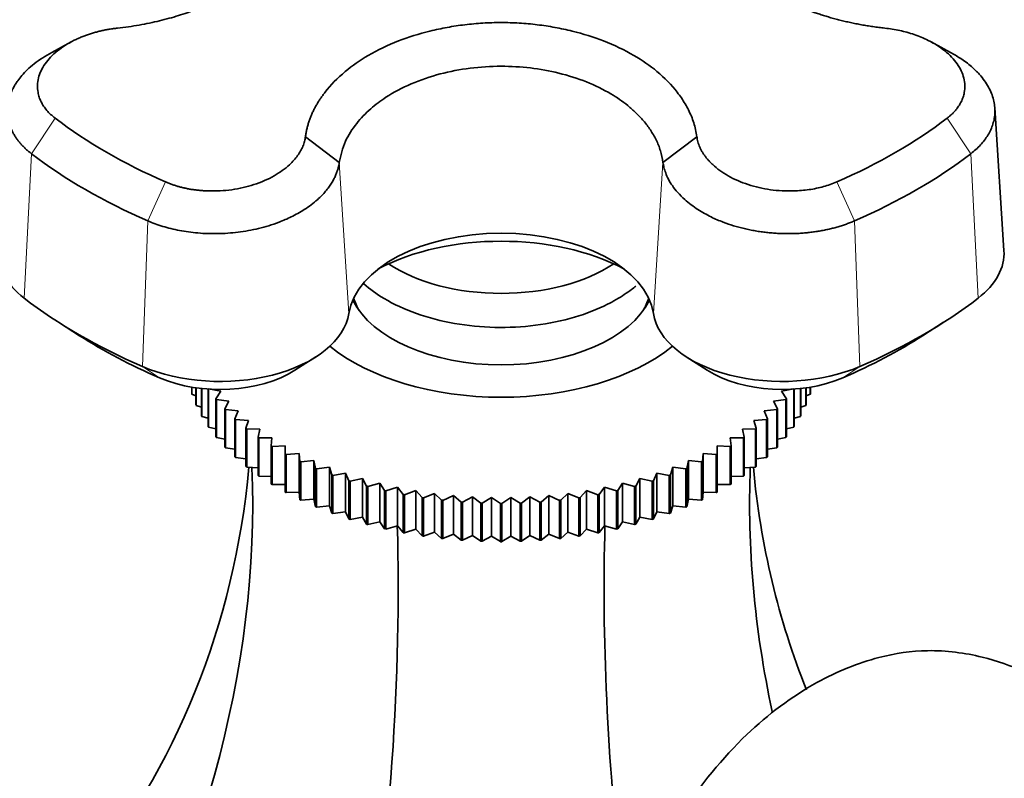
# Model space of a CAD drawing. Units: millimetres. Extents: x 0 to 2454, y 0 to 2742.
# Drawn here: x 485 to 538, y 742 to 782 of the extents above; entities that cross this region are included whole.
import ezdxf
from ezdxf import colors
from ezdxf.entities.mleader import LeaderData, LeaderLine
from ezdxf.math import Vec2, Vec3

# ---------------------------------------------------------------- set-up
doc = ezdxf.new("R2010")
doc.units = ezdxf.units.MM
doc.layers.add('DV5_Défaut', color=7, linetype='Continuous')
doc.layers.add('Défaut', color=7, linetype='Continuous')

# ---------------------------------------------------------------- blocks, each defined once
blk = doc.blocks.new('_DOT')
at = {"color": 0}
blk.add_line((0, 0), (-1, 0), dxfattribs=at)
at = {"color": 0, "const_width": 0.333}
blk.add_lwpolyline([(-0.1665, 0, 1), (0.1665, 0, 1)], format="xyb", close=True, dxfattribs=at)
blk = doc.blocks.new('SE4')
at = {"layer": 'DV5_Défaut', "color": 7, "linetype": 'Continuous', "lineweight": 35}
for p, q in [((488.256, 780.882), (487.219, 780.317)), ((535.272, 780.313), (534.233, 780.879)), ((538.131, 769.726), (537.641, 777.35)), ((500.776, 775.812), (502.586, 774.434)), ((519.896, 774.434), (521.706, 775.812)), ((487.577, 765.89), (488.701, 765.173)), ((533.781, 765.173), (534.905, 765.89)), ((500.216, 763.323), (501.34, 764.04)), ((521.142, 764.04), (522.266, 763.323)), ((494.693, 762.085), (494.693, 762.424)), ((494.707, 762.421), (494.707, 762.044)), ((527.775, 762.044), (527.775, 762.421)), ((527.789, 762.424), (527.789, 762.085)), ((494.707, 762.044), (494.922, 761.965)), ((494.922, 761.488), (494.922, 762.388)), ((494.94, 762.385), (494.94, 761.448)), ((495.215, 760.901), (495.215, 762.351)), ((495.237, 762.349), (495.237, 760.862)), ((495.571, 760.326), (495.571, 762.32)), ((496.245, 762.204), (495.597, 762.329)), ((495.597, 762.318), (495.597, 760.288)), ((495.989, 761.807), (496.245, 762.204)), ((526.885, 762.329), (526.237, 762.204)), ((526.237, 762.204), (526.493, 761.807)), ((526.885, 760.288), (526.885, 762.318)), ((526.911, 762.32), (526.911, 760.326)), ((527.245, 760.862), (527.245, 762.349)), ((527.267, 762.351), (527.267, 760.901)), ((527.542, 761.448), (527.542, 762.385)), ((527.56, 762.388), (527.56, 761.488)), ((527.56, 761.965), (527.775, 762.044)), ((494.94, 761.448), (495.215, 761.361)), ((495.989, 759.765), (495.989, 761.807)), ((496.683, 761.668), (496.02, 761.769)), ((496.02, 761.769), (496.02, 759.728)), ((496.467, 761.262), (496.683, 761.668)), ((526.462, 761.769), (525.8, 761.668)), ((525.8, 761.668), (526.015, 761.262)), ((526.462, 759.728), (526.462, 761.769)), ((526.493, 761.807), (526.493, 759.765)), ((527.267, 761.361), (527.542, 761.448)), ((495.237, 760.862), (495.571, 760.771)), ((496.467, 759.221), (496.467, 761.262)), ((497.177, 761.149), (496.502, 761.225)), ((496.502, 761.225), (496.502, 759.184)), ((497.004, 760.735), (497.177, 761.149)), ((525.98, 761.225), (525.305, 761.149)), ((525.305, 761.149), (525.478, 760.735)), ((525.98, 759.184), (525.98, 761.225)), ((526.015, 761.262), (526.015, 759.221)), ((526.911, 760.771), (527.245, 760.862)), ((497.004, 758.694), (497.004, 760.735)), ((497.727, 760.649), (497.042, 760.7)), ((497.042, 760.7), (497.042, 758.659)), ((497.596, 760.23), (497.727, 760.649)), ((525.44, 760.7), (524.755, 760.649)), ((524.755, 760.649), (524.886, 760.23)), ((525.44, 758.659), (525.44, 760.7)), ((525.478, 760.735), (525.478, 758.694)), ((495.597, 760.288), (495.989, 760.198)), ((497.596, 758.188), (497.596, 760.23)), ((498.33, 760.169), (497.639, 760.196)), ((497.639, 760.196), (497.639, 758.154)), ((498.243, 759.746), (498.33, 760.169)), ((524.843, 760.196), (524.152, 760.169)), ((524.152, 760.169), (524.239, 759.746)), ((524.843, 758.154), (524.843, 760.196)), ((524.886, 760.23), (524.886, 758.188)), ((526.493, 760.198), (526.885, 760.288)), ((496.02, 759.728), (496.467, 759.644)), ((498.243, 757.705), (498.243, 759.746)), ((498.985, 759.712), (498.289, 759.714)), ((498.289, 759.714), (498.289, 757.673)), ((498.941, 759.287), (498.985, 759.712)), ((498.941, 757.246), (498.941, 759.287)), ((499.687, 759.28), (498.99, 759.257)), ((498.99, 759.257), (498.99, 757.215)), ((499.687, 758.854), (499.687, 759.28)), ((523.492, 759.257), (522.795, 759.28)), ((522.795, 759.28), (522.795, 758.854)), ((523.492, 757.215), (523.492, 759.257)), ((524.193, 759.714), (523.497, 759.712)), ((523.497, 759.712), (523.541, 759.287)), ((523.541, 759.287), (523.541, 757.246)), ((524.193, 757.673), (524.193, 759.714)), ((524.239, 759.746), (524.239, 757.705)), ((526.015, 759.644), (526.462, 759.728)), ((496.502, 759.184), (497.004, 759.11)), ((499.687, 756.813), (499.687, 758.854)), ((500.436, 758.875), (499.74, 758.826)), ((499.74, 758.826), (499.74, 756.784)), ((500.479, 758.449), (500.436, 758.875)), ((500.436, 758.875), (500.436, 756.81)), ((522.046, 758.875), (522.003, 758.449)), ((522.742, 758.826), (522.046, 758.875)), ((522.046, 758.875), (522.046, 756.81)), ((522.742, 756.784), (522.742, 758.826)), ((522.795, 758.854), (522.795, 756.813)), ((525.478, 759.11), (525.98, 759.184)), ((497.042, 758.659), (497.596, 758.598)), ((500.479, 756.408), (500.479, 758.449)), ((501.226, 758.497), (500.535, 758.423)), ((500.535, 758.423), (500.535, 756.382)), ((501.314, 758.074), (501.226, 758.497)), ((501.226, 758.497), (501.226, 756.432)), ((521.256, 758.497), (521.168, 758.074)), ((521.947, 758.423), (521.256, 758.497)), ((521.256, 758.497), (521.256, 756.432)), ((521.947, 756.382), (521.947, 758.423)), ((522.003, 758.449), (522.003, 756.408)), ((524.886, 758.598), (525.44, 758.659)), ((497.639, 758.154), (498.243, 758.11)), ((498.289, 757.673), (498.941, 757.649)), ((501.314, 756.033), (501.314, 758.074)), ((502.057, 758.149), (501.372, 758.049)), ((501.372, 758.049), (501.372, 756.008)), ((502.188, 757.73), (502.057, 758.149)), ((502.057, 758.149), (502.057, 756.084)), ((502.188, 755.688), (502.188, 757.73)), ((502.924, 757.831), (502.249, 757.707)), ((502.249, 757.707), (502.249, 755.666)), ((503.097, 757.418), (502.924, 757.831)), ((502.924, 757.831), (502.924, 755.766)), ((519.558, 757.831), (519.385, 757.418)), ((520.233, 757.707), (519.558, 757.831)), ((519.558, 757.831), (519.558, 755.766)), ((520.233, 755.666), (520.233, 757.707)), ((520.425, 758.149), (520.295, 757.73)), ((520.295, 757.73), (520.295, 755.688)), ((521.11, 758.049), (520.425, 758.149)), ((520.425, 758.149), (520.425, 756.084)), ((521.11, 756.008), (521.11, 758.049)), ((521.168, 758.074), (521.168, 756.033)), ((523.541, 757.649), (524.193, 757.673)), ((524.239, 758.11), (524.843, 758.154)), ((498.99, 757.215), (499.687, 757.215)), ((503.097, 755.376), (503.097, 757.418)), ((503.823, 757.546), (503.16, 757.397)), ((503.16, 757.397), (503.16, 755.356)), ((504.038, 757.139), (503.823, 757.546)), ((503.823, 757.546), (503.823, 755.481)), ((504.752, 757.293), (504.104, 757.121)), ((505.008, 756.895), (504.752, 757.293)), ((504.752, 757.293), (504.752, 755.228)), ((517.73, 757.293), (517.474, 756.895)), ((518.378, 757.121), (517.73, 757.293)), ((517.73, 757.293), (517.73, 755.228)), ((518.659, 757.546), (518.444, 757.139)), ((519.322, 757.397), (518.659, 757.546)), ((518.659, 757.546), (518.659, 755.481)), ((519.322, 755.356), (519.322, 757.397)), ((519.385, 757.418), (519.385, 755.376)), ((522.795, 757.215), (523.492, 757.215)), ((499.74, 756.784), (500.436, 756.81)), ((500.436, 756.81), (500.479, 756.408)), ((504.038, 755.098), (504.038, 757.139)), ((504.104, 757.121), (504.104, 755.08)), ((505.008, 754.854), (505.008, 756.895)), ((505.706, 757.075), (505.076, 756.88)), ((505.076, 756.88), (505.076, 754.839)), ((506.003, 756.687), (505.706, 757.075)), ((505.706, 757.075), (505.706, 755.01)), ((506.003, 754.646), (506.003, 756.687)), ((506.682, 756.892), (506.072, 756.674)), ((506.072, 756.674), (506.072, 754.633)), ((507.018, 756.516), (506.682, 756.892)), ((506.682, 756.892), (506.682, 754.827)), ((507.677, 756.745), (507.088, 756.505)), ((508.05, 756.381), (507.677, 756.745)), ((507.677, 756.745), (507.677, 754.68)), ((508.685, 756.634), (508.121, 756.373)), ((509.095, 756.284), (508.685, 756.634)), ((508.685, 756.634), (508.685, 754.569)), ((513.797, 756.634), (513.387, 756.284)), ((514.361, 756.373), (513.797, 756.634)), ((513.797, 756.634), (513.797, 754.569)), ((514.805, 756.745), (514.432, 756.381)), ((515.394, 756.505), (514.805, 756.745)), ((514.805, 756.745), (514.805, 754.68)), ((515.8, 756.892), (515.464, 756.516)), ((516.41, 756.674), (515.8, 756.892)), ((515.8, 756.892), (515.8, 754.827)), ((516.41, 754.633), (516.41, 756.674)), ((516.776, 757.075), (516.479, 756.687)), ((516.479, 756.687), (516.479, 754.646)), ((517.406, 756.88), (516.776, 757.075)), ((516.776, 757.075), (516.776, 755.01)), ((517.406, 754.839), (517.406, 756.88)), ((517.474, 756.895), (517.474, 754.854)), ((518.378, 755.08), (518.378, 757.121)), ((518.444, 757.139), (518.444, 755.098)), ((522.003, 756.408), (522.046, 756.81)), ((522.046, 756.81), (522.742, 756.784)), ((500.535, 756.382), (501.226, 756.432)), ((501.226, 756.432), (501.314, 756.033)), ((507.018, 754.474), (507.018, 756.516)), ((507.088, 756.505), (507.088, 754.464)), ((508.05, 754.34), (508.05, 756.381)), ((508.121, 756.373), (508.121, 754.332)), ((509.095, 754.243), (509.095, 756.284)), ((509.703, 756.559), (509.166, 756.279)), ((509.166, 756.279), (509.166, 754.238)), ((510.148, 756.225), (509.703, 756.559)), ((509.703, 756.559), (509.703, 754.494)), ((510.148, 754.184), (510.148, 756.225)), ((510.728, 756.522), (510.22, 756.223)), ((510.22, 756.223), (510.22, 754.182)), ((511.205, 756.205), (510.728, 756.522)), ((510.728, 756.522), (510.728, 754.457)), ((511.205, 754.164), (511.205, 756.205)), ((511.754, 756.522), (511.277, 756.205)), ((511.277, 756.205), (511.277, 754.164)), ((512.262, 756.223), (511.754, 756.522)), ((511.754, 756.522), (511.754, 754.457)), ((512.262, 754.182), (512.262, 756.223)), ((512.779, 756.559), (512.334, 756.225)), ((512.334, 756.225), (512.334, 754.184)), ((513.316, 756.279), (512.779, 756.559)), ((512.779, 756.559), (512.779, 754.494)), ((513.316, 754.238), (513.316, 756.279)), ((513.387, 756.284), (513.387, 754.243)), ((514.361, 754.332), (514.361, 756.373)), ((514.432, 756.381), (514.432, 754.34)), ((515.394, 754.464), (515.394, 756.505)), ((515.464, 756.516), (515.464, 754.474)), ((521.168, 756.033), (521.256, 756.432)), ((521.256, 756.432), (521.947, 756.382)), ((501.372, 756.008), (502.057, 756.084)), ((502.057, 756.084), (502.188, 755.688)), ((502.249, 755.666), (502.924, 755.766)), ((502.924, 755.766), (503.097, 755.376)), ((519.385, 755.376), (519.558, 755.766)), ((519.558, 755.766), (520.233, 755.666)), ((520.295, 755.688), (520.425, 756.084)), ((520.425, 756.084), (521.11, 756.008)), ((503.16, 755.356), (503.823, 755.481)), ((503.823, 755.481), (504.038, 755.098)), ((504.104, 755.08), (504.752, 755.228)), ((504.752, 755.228), (505.008, 754.854)), ((517.474, 754.854), (517.73, 755.228)), ((517.73, 755.228), (518.378, 755.08)), ((518.444, 755.098), (518.659, 755.481)), ((518.659, 755.481), (519.322, 755.356)), ((505.076, 754.839), (505.706, 755.01)), ((505.706, 755.01), (506.003, 754.646)), ((506.072, 754.633), (506.682, 754.827)), ((506.682, 754.827), (507.018, 754.474)), ((507.088, 754.464), (507.677, 754.68)), ((507.677, 754.68), (508.05, 754.34)), ((508.121, 754.332), (508.685, 754.569)), ((508.685, 754.569), (509.095, 754.243)), ((513.387, 754.243), (513.797, 754.569)), ((513.797, 754.569), (514.361, 754.332)), ((514.432, 754.34), (514.805, 754.68)), ((514.805, 754.68), (515.394, 754.464)), ((515.464, 754.474), (515.8, 754.827)), ((515.8, 754.827), (516.41, 754.633)), ((516.479, 754.646), (516.776, 755.01)), ((516.776, 755.01), (517.406, 754.839)), ((509.166, 754.238), (509.703, 754.494)), ((509.703, 754.494), (510.148, 754.184)), ((510.22, 754.182), (510.728, 754.457)), ((510.728, 754.457), (511.205, 754.164)), ((511.277, 754.164), (511.754, 754.457)), ((511.754, 754.457), (512.262, 754.182)), ((512.334, 754.184), (512.779, 754.494)), ((512.779, 754.494), (513.316, 754.238))]:
    blk.add_line(p, q, dxfattribs=at)
at = {"layer": 'DV5_Défaut', "color": 7, "linetype": 'Continuous', "lineweight": 18}
for p, q in [((487.386, 776.805), (486.123, 774.903)), ((536.359, 774.903), (535.096, 776.805)), ((486.123, 774.903), (485.736, 767.177)), ((536.359, 774.903), (536.747, 767.177)), ((502.586, 774.431), (503.1, 766.359)), ((519.896, 774.434), (519.382, 766.359)), ((493.297, 773.393), (492.346, 771.31)), ((530.136, 771.31), (529.186, 773.393)), ((492.346, 771.31), (492.055, 763.529)), ((530.136, 771.31), (530.427, 763.529)), ((492.055, 763.529), (492.966, 762.924)), ((529.516, 762.924), (530.427, 763.529))]:
    blk.add_line(p, q, dxfattribs=at)
at = {"layer": 'DV5_Défaut', "color": 7, "linetype": 'Continuous', "lineweight": 35}
for centre, radius, start, end in [((511.238, 785.257), 29.052, 267.8485, 267.9909), ((511.241, 785.372), 29.167, 269.929, 270.071), ((511.244, 785.257), 29.052, 272.0091, 272.1515), ((511.238, 783.216), 29.052, 267.8485, 267.9909), ((511.241, 783.33), 29.167, 269.929, 270.071), ((511.244, 783.216), 29.052, 272.0091, 272.1515)]:
    blk.add_arc(centre, radius, start, end, dxfattribs=at)
for centre, major_axis, ratio, start_param, end_param in [((511.241, 787.165), (-29.85, 0), 0.57735, 0.644937, 0.92586), ((511.241, 787.165), (29.85, 0), 0.57735, 5.357326, 5.638249), ((511.241, 785.812), (-31.431, 0), 0.57735, 0.644937, 0.92586), ((511.241, 785.812), (31.431, 0), 0.57735, 5.357326, 5.638249), ((511.241, 765.933), (-8.174, 0), 0.57735, 3.232006, 6.192772), ((511.241, 764.629), (9.69, 0), 0.57735, 0.825835, 2.315758), ((491.263, 769.578), (6.916, 0), 0.57735, 3.104526, 3.786529), ((531.219, 769.578), (-6.916, 0), 0.57735, 2.496656, 3.178659), ((511.241, 772.051), (-8, 0), 0.57735, 0.718297, 2.423296), ((511.241, 778.255), (-31.916, 0), 0.57735, 0.644937, 0.92586), ((511.241, 767.968), (-8, 0), 0.57735, 0.171226, 0.320334), ((511.241, 767.968), (-8, 0), 0.57735, 0.171226, 0.320334), ((511.241, 767.968), (-8, 0), 0.57735, 2.821259, 2.970367), ((511.241, 767.968), (-8, 0), 0.57735, 2.821259, 2.970367), ((511.241, 778.255), (31.916, 0), 0.57735, 5.357326, 5.638249), ((511.241, 768.377), (-8.25, 0), 0.57735, 0.277911, 2.863681), ((496.212, 766.72), (-6.916, 0), 0.57735, 0.92586, 3.051179), ((526.27, 766.72), (-6.916, 0), 0.57735, 0.090413, 2.215733), ((511.241, 776.95), (-30.4, 0), 0.57735, 0.735583, 0.92586), ((511.241, 776.95), (30.4, 0), 0.57735, -0.92586, -0.735583), ((511.241, 768.377), (-11.25, 0), 0.57735, 0.619306, 2.522287), ((496.212, 765.415), (5.4, 0), 0.57735, 4.067452, 5.547603), ((526.27, 765.415), (5.4, 0), 0.57735, 3.877175, 5.357326), ((425.242, 779.903), (-67.179, 38.786), 0.717439, 3.025371, 3.459841), ((425.242, 738.771), (67.179, 38.786), 0.717439, 5.381566, 5.923913), ((597.24, 738.771), (-67.179, 38.786), 0.717439, 0.359272, 0.575416), ((597.24, 779.903), (67.179, 38.786), 0.717439, 2.823345, 3.039274), ((475.619, 709.686), (19.413, 72.451), 0.317837, -1.225889, -0.812928), ((546.863, 709.686), (-19.413, 72.451), 0.317837, 0.812928, 1.122018)]:
    blk.add_ellipse(centre, major_axis=major_axis, ratio=ratio, start_param=start_param, end_param=end_param, dxfattribs=at)
for points, knots in [([(490.723, 793.7), (490.83, 793.7), (491.042, 793.701), (491.356, 793.696), (491.665, 793.685), (491.968, 793.668), (492.265, 793.647), (492.557, 793.621), (492.843, 793.59), (493.124, 793.554), (493.399, 793.515), (493.669, 793.471), (493.934, 793.423), (494.194, 793.371), (494.983, 793.2), (496.176, 792.845), (497.64, 792.16), (498.794, 791.341), (499.514, 790.536), (499.923, 789.864), (500.148, 789.328), (500.288, 788.781), (500.333, 788.221), (500.289, 787.657), (500.149, 787.093), (499.925, 786.531), (499.517, 785.812), (498.799, 784.922), (497.645, 783.968), (496.183, 783.112), (494.922, 782.589), (493.979, 782.28), (493.483, 782.135), (492.969, 782.002), (492.436, 781.881), (491.883, 781.776), (491.311, 781.684), (490.921, 781.639), (490.723, 781.616)], [0, 0, 0, 0, 0.010341, 0.020531, 0.030579, 0.040496, 0.050288, 0.059965, 0.069535, 0.079005, 0.088385, 0.097679, 0.106896, 0.116042, 0.125124, 0.191202, 0.25006, 0.315046, 0.374941, 0.406472, 0.437404, 0.468751, 0.499886, 0.531006, 0.56237, 0.59329, 0.624836, 0.684708, 0.749676, 0.808536, 0.874593, 0.891526, 0.908708, 0.926183, 0.943997, 0.962201, 0.980849, 1, 1, 1, 1]), ([(531.759, 781.616), (531.652, 781.628), (531.44, 781.652), (531.126, 781.694), (530.817, 781.741), (530.514, 781.793), (530.217, 781.849), (529.925, 781.909), (529.639, 781.974), (529.358, 782.042), (529.083, 782.114), (528.813, 782.19), (528.548, 782.269), (528.288, 782.351), (527.499, 782.614), (526.306, 783.108), (524.842, 783.964), (523.688, 784.918), (522.968, 785.807), (522.56, 786.527), (522.334, 787.089), (522.194, 787.653), (522.149, 788.217), (522.193, 788.777), (522.333, 789.324), (522.557, 789.86), (522.965, 790.532), (523.683, 791.337), (524.837, 792.156), (526.299, 792.842), (527.561, 793.218), (528.503, 793.416), (528.999, 793.504), (529.513, 793.577), (530.046, 793.635), (530.599, 793.676), (531.171, 793.7), (531.561, 793.7), (531.759, 793.7)], [0, 0, 0, 0, 0.010341, 0.020531, 0.030579, 0.040496, 0.050288, 0.059965, 0.069535, 0.079005, 0.088385, 0.097679, 0.106896, 0.116042, 0.125124, 0.191202, 0.25006, 0.315046, 0.374941, 0.406472, 0.437404, 0.468751, 0.499886, 0.531006, 0.56237, 0.59329, 0.624836, 0.684708, 0.749676, 0.808536, 0.874593, 0.891526, 0.908708, 0.926183, 0.943997, 0.962201, 0.980849, 1, 1, 1, 1]), ([(500.776, 775.812), (500.786, 775.88), (500.806, 776.014), (500.848, 776.214), (500.898, 776.411), (500.957, 776.603), (501.024, 776.792), (501.099, 776.978), (501.181, 777.16), (501.271, 777.338), (501.368, 777.513), (501.471, 777.685), (501.581, 777.854), (501.697, 778.019), (502.074, 778.521), (502.809, 779.279), (504.144, 780.209), (505.679, 780.943), (507.146, 781.401), (508.352, 781.661), (509.302, 781.804), (510.264, 781.893), (511.237, 781.921), (512.211, 781.894), (513.173, 781.805), (514.124, 781.662), (515.329, 781.403), (516.797, 780.946), (518.332, 780.213), (519.668, 779.283), (520.447, 778.481), (520.885, 777.882), (521.087, 777.567), (521.265, 777.24), (521.42, 776.901), (521.546, 776.549), (521.647, 776.185), (521.686, 775.937), (521.706, 775.812)], [0, 0, 0, 0, 0.010341, 0.020531, 0.030579, 0.040496, 0.050288, 0.059965, 0.069535, 0.079005, 0.088385, 0.097679, 0.106896, 0.116042, 0.125124, 0.191202, 0.25006, 0.315046, 0.374941, 0.406472, 0.437404, 0.468751, 0.499886, 0.531006, 0.56237, 0.59329, 0.624836, 0.684708, 0.749676, 0.808536, 0.874593, 0.891526, 0.908708, 0.926183, 0.943997, 0.962201, 0.980849, 1, 1, 1, 1]), ([(490.723, 781.616), (490.65, 781.607), (490.505, 781.591), (490.288, 781.558), (490.073, 781.519), (489.859, 781.474), (489.646, 781.422), (489.436, 781.364), (489.227, 781.298), (489.02, 781.226), (488.815, 781.146), (488.613, 781.059), (488.144, 780.837), (487.466, 780.415), (486.81, 779.718), (486.442, 778.95), (486.426, 778.342), (486.534, 777.922), (486.634, 777.677), (486.77, 777.442), (486.941, 777.217), (487.144, 777.002), (487.305, 776.871), (487.386, 776.805)], [0, 0, 0, 0, 0.02204, 0.044068, 0.066133, 0.088282, 0.110569, 0.133047, 0.15577, 0.178795, 0.202179, 0.225979, 0.250254, 0.372857, 0.499992, 0.624176, 0.74929, 0.791504, 0.833272, 0.874802, 0.916298, 0.957966, 1, 1, 1, 1]), ([(535.096, 776.805), (535.137, 776.838), (535.22, 776.902), (535.334, 777.004), (535.44, 777.109), (535.538, 777.216), (535.627, 777.327), (535.707, 777.44), (535.78, 777.556), (535.843, 777.675), (535.897, 777.796), (535.943, 777.919), (535.98, 778.045), (536.054, 778.382), (536.039, 778.947), (535.673, 779.716), (535.02, 780.414), (534.293, 780.866), (533.71, 781.131), (533.332, 781.274), (532.947, 781.394), (532.556, 781.49), (532.16, 781.566), (531.893, 781.599), (531.759, 781.616)], [0, 0, 0, 0, 0.021003, 0.041895, 0.0627, 0.083442, 0.104147, 0.12484, 0.145548, 0.166297, 0.187112, 0.208019, 0.229046, 0.250217, 0.375536, 0.499953, 0.626853, 0.749258, 0.793422, 0.836179, 0.877883, 0.918874, 0.959478, 1, 1, 1, 1]), ([(486.123, 774.903), (486.073, 774.943), (485.971, 775.023), (485.829, 775.148), (485.694, 775.278), (485.567, 775.413), (485.449, 775.553), (485.339, 775.698), (485.239, 775.847), (485.149, 776), (485.069, 776.157), (485, 776.318), (484.943, 776.483), (484.897, 776.651), (484.863, 776.822), (484.842, 776.996), (484.834, 777.172), (484.839, 777.35), (484.857, 777.53), (484.89, 777.711), (484.936, 777.893), (484.998, 778.076), (485.073, 778.259), (485.164, 778.441), (485.27, 778.623), (485.414, 778.838), (485.616, 779.096), (485.905, 779.399), (486.274, 779.719), (486.714, 780.032), (487.049, 780.227), (487.221, 780.318)], [0, 0, 0, 0, 0.0259169, 0.0520898, 0.0785187, 0.1052037, 0.1321447, 0.1593418, 0.186795, 0.2145043, 0.2424696, 0.2706909, 0.2991681, 0.3279013, 0.3568903, 0.3861351, 0.4156357, 0.4453919, 0.4754036, 0.5056708, 0.5361934, 0.5669712, 0.5980041, 0.629292, 0.6608348, 0.6926323, 0.7432585, 0.8001482, 0.8632948, 0.9326911, 1, 1, 1, 1]), ([(535.269, 780.314), (535.45, 780.218), (535.853, 779.981), (536.375, 779.591), (536.797, 779.179), (537.094, 778.81), (537.31, 778.468), (537.47, 778.129), (537.58, 777.79), (537.64, 777.454), (537.653, 777.124), (537.621, 776.801), (537.546, 776.488), (537.431, 776.186), (537.28, 775.898), (537.094, 775.625), (536.878, 775.367), (536.635, 775.125), (536.45, 774.977), (536.359, 774.903)], [0, 0, 0, 0, 0.0709859, 0.1653184, 0.2439259, 0.3067789, 0.3657209, 0.4237292, 0.4808027, 0.5369408, 0.5921426, 0.6464076, 0.6997352, 0.7521251, 0.8035768, 0.8540902, 0.9036652, 0.9523017, 1, 1, 1, 1]), ([(519.896, 774.434), (519.858, 774.643), (519.783, 775.052), (519.545, 775.635), (519.239, 776.169), (518.873, 776.653), (518.466, 777.086), (518.031, 777.469), (517.582, 777.804), (516.492, 778.501), (514.437, 779.321), (511.178, 779.708), (507.845, 779.288), (505.546, 778.298), (504.206, 777.288), (503.455, 776.503), (502.835, 775.539), (502.672, 774.815), (502.586, 774.431)], [0, 0, 0, 0, 0.038107, 0.074302, 0.10858, 0.140939, 0.171376, 0.199888, 0.226475, 0.251133, 0.378692, 0.500366, 0.629078, 0.764729, 0.813, 0.868317, 0.930658, 1, 1, 1, 1]), ([(493.297, 773.393), (493.353, 773.369), (493.465, 773.321), (493.64, 773.257), (493.818, 773.197), (494.001, 773.142), (494.187, 773.094), (494.377, 773.051), (494.571, 773.013), (494.768, 772.981), (494.969, 772.955), (495.172, 772.934), (495.379, 772.92), (495.931, 772.896), (496.843, 772.943), (498.053, 773.224), (499.123, 773.682), (499.789, 774.169), (500.165, 774.553), (500.364, 774.8), (500.523, 775.05), (500.644, 775.302), (500.731, 775.556), (500.761, 775.727), (500.776, 775.812)], [0, 0, 0, 0, 0.021003, 0.041895, 0.0627, 0.083442, 0.104147, 0.12484, 0.145548, 0.166297, 0.187112, 0.208019, 0.229046, 0.250217, 0.375536, 0.499953, 0.626853, 0.749258, 0.793422, 0.836179, 0.877883, 0.918874, 0.959478, 1, 1, 1, 1]), ([(521.706, 775.812), (521.713, 775.765), (521.727, 775.673), (521.761, 775.534), (521.805, 775.396), (521.859, 775.259), (521.924, 775.122), (521.999, 774.986), (522.087, 774.85), (522.185, 774.715), (522.296, 774.581), (522.419, 774.448), (522.735, 774.139), (523.357, 773.684), (524.427, 773.225), (525.635, 772.943), (526.617, 772.892), (527.304, 772.931), (527.709, 772.978), (528.102, 773.048), (528.48, 773.14), (528.845, 773.253), (529.072, 773.346), (529.186, 773.393)], [0, 0, 0, 0, 0.02204, 0.044068, 0.066133, 0.088282, 0.110569, 0.133047, 0.15577, 0.178795, 0.202179, 0.225979, 0.250254, 0.372857, 0.499992, 0.624176, 0.74929, 0.791504, 0.833272, 0.874802, 0.916298, 0.957966, 1, 1, 1, 1]), ([(502.586, 774.431), (502.578, 774.381), (502.56, 774.272), (502.519, 774.103), (502.462, 773.923), (502.388, 773.733), (502.293, 773.534), (502.174, 773.327), (502.03, 773.112), (501.857, 772.891), (501.653, 772.666), (501.299, 772.327), (500.77, 771.928), (500.063, 771.533), (499.414, 771.253), (498.827, 771.051), (498.278, 770.902), (497.729, 770.787), (497.178, 770.703), (496.628, 770.649), (496.085, 770.625), (495.551, 770.629), (495.031, 770.659), (494.527, 770.715), (494.044, 770.794), (493.582, 770.894), (493.144, 771.014), (492.73, 771.151), (492.473, 771.258), (492.346, 771.31)], [0, 0, 0, 0, 0.01873, 0.038865, 0.060405, 0.083351, 0.107704, 0.133465, 0.160633, 0.189211, 0.219198, 0.250595, 0.329948, 0.397986, 0.454681, 0.500014, 0.542526, 0.584364, 0.625529, 0.666018, 0.705833, 0.744971, 0.783434, 0.82122, 0.85833, 0.894763, 0.930518, 0.965598, 1, 1, 1, 1]), ([(530.136, 771.31), (530.067, 771.281), (529.929, 771.223), (529.714, 771.142), (529.491, 771.065), (529.26, 770.994), (529.022, 770.928), (528.778, 770.868), (528.526, 770.814), (528.268, 770.766), (528.004, 770.725), (527.735, 770.691), (527.46, 770.663), (527.18, 770.643), (526.897, 770.631), (526.609, 770.627), (526.318, 770.63), (526.025, 770.642), (525.73, 770.662), (525.433, 770.691), (525.136, 770.729), (524.839, 770.775), (524.543, 770.831), (524.248, 770.895), (523.956, 770.969), (523.576, 771.079), (523.07, 771.252), (522.42, 771.532), (521.711, 771.928), (521.12, 772.375), (520.684, 772.814), (520.395, 773.183), (520.184, 773.533), (520.039, 773.859), (519.944, 774.156), (519.912, 774.345), (519.896, 774.434)], [0, 0, 0, 0, 0.018716, 0.037617, 0.056703, 0.075974, 0.09543, 0.115071, 0.134897, 0.154908, 0.175103, 0.195484, 0.216049, 0.236799, 0.257734, 0.278853, 0.300158, 0.321647, 0.34332, 0.365178, 0.38722, 0.409447, 0.431858, 0.454453, 0.477232, 0.500195, 0.545164, 0.601815, 0.670126, 0.750071, 0.801783, 0.849469, 0.89313, 0.932771, 0.968393, 1, 1, 1, 1]), ([(503.898, 767.944), (504.22, 767.662), (505.065, 767.054), (506.683, 766.305), (508.716, 765.778), (510.901, 765.565), (513.111, 765.68), (515.16, 766.101), (516.593, 766.659), (517.23, 767.009), (517.398, 767.102)], [0, 0, 0, 0, 0.106863, 0.249448, 0.393062, 0.536302, 0.679438, 0.822978, 0.959904, 1, 1, 1, 1]), ([(517.398, 767.102), (517.706, 767.292), (518.05, 767.51), (518.371, 767.763), (518.449, 767.827)], [0, 0, 0, 0, 0.752537, 1, 1, 1, 1]), ([(560.203, 739.613), (555.588, 741.313), (549.25, 743.681), (541.59, 746.349), (536.972, 748.092), (534.165, 748.472), (531.202, 748.029), (527.839, 746.685), (523.956, 743.753), (521.967, 741.189), (520.739, 739.529)], [0, 0, 0, 0, 0.380925, 0.603384, 0.655432, 0.712974, 0.763044, 0.827044, 0.905742, 1, 1, 1, 1])]:
    blk.add_open_spline(points, degree=3, knots=knots, dxfattribs=at)
for points in [[(494.707, 762.044), (494.7, 762.064), (494.693, 762.085)], [(527.789, 762.085), (527.782, 762.064), (527.775, 762.044)], [(494.94, 761.448), (494.931, 761.468), (494.922, 761.488)], [(496.02, 761.769), (496.004, 761.788), (495.989, 761.807)], [(526.493, 761.807), (526.478, 761.788), (526.462, 761.769)], [(527.56, 761.488), (527.551, 761.468), (527.542, 761.448)], [(495.237, 760.862), (495.226, 760.882), (495.215, 760.901)], [(496.502, 761.225), (496.485, 761.243), (496.467, 761.262)], [(526.015, 761.262), (525.998, 761.243), (525.98, 761.225)], [(527.267, 760.901), (527.256, 760.882), (527.245, 760.862)], [(495.597, 760.288), (495.584, 760.307), (495.571, 760.326)], [(497.042, 760.7), (497.023, 760.718), (497.004, 760.735)], [(525.478, 760.735), (525.459, 760.718), (525.44, 760.7)], [(526.911, 760.326), (526.898, 760.307), (526.885, 760.288)], [(497.639, 760.196), (497.618, 760.213), (497.596, 760.23)], [(524.886, 760.23), (524.864, 760.213), (524.843, 760.196)], [(496.02, 759.728), (496.004, 759.746), (495.989, 759.765)], [(498.289, 759.714), (498.266, 759.73), (498.243, 759.746)], [(498.99, 759.257), (498.966, 759.272), (498.941, 759.287)], [(523.541, 759.287), (523.516, 759.272), (523.492, 759.257)], [(524.239, 759.746), (524.216, 759.73), (524.193, 759.714)], [(526.493, 759.765), (526.478, 759.746), (526.462, 759.728)], [(496.502, 759.184), (496.485, 759.202), (496.467, 759.221)], [(499.74, 758.826), (499.714, 758.84), (499.687, 758.854)], [(522.795, 758.854), (522.768, 758.84), (522.742, 758.826)], [(526.015, 759.221), (525.998, 759.202), (525.98, 759.184)], [(497.042, 758.659), (497.023, 758.677), (497.004, 758.694)], [(500.535, 758.423), (500.507, 758.436), (500.479, 758.449)], [(522.003, 758.449), (521.975, 758.436), (521.947, 758.423)], [(525.478, 758.694), (525.459, 758.677), (525.44, 758.659)], [(497.639, 758.154), (497.618, 758.171), (497.596, 758.188)], [(498.289, 757.673), (498.266, 757.689), (498.243, 757.705)], [(501.372, 758.049), (501.343, 758.062), (501.314, 758.074)], [(502.249, 757.707), (502.218, 757.718), (502.188, 757.73)], [(520.295, 757.73), (520.264, 757.718), (520.233, 757.707)], [(521.168, 758.074), (521.139, 758.062), (521.11, 758.049)], [(524.239, 757.705), (524.216, 757.689), (524.193, 757.673)], [(524.886, 758.188), (524.864, 758.171), (524.843, 758.154)], [(498.99, 757.215), (498.966, 757.231), (498.941, 757.246)], [(503.16, 757.397), (503.129, 757.408), (503.097, 757.418)], [(519.385, 757.418), (519.354, 757.408), (519.322, 757.397)], [(523.541, 757.246), (523.516, 757.231), (523.492, 757.215)], [(499.74, 756.784), (499.714, 756.799), (499.687, 756.813)], [(504.104, 757.121), (504.071, 757.13), (504.038, 757.139)], [(505.076, 756.88), (505.042, 756.888), (505.008, 756.895)], [(506.072, 756.674), (506.037, 756.681), (506.003, 756.687)], [(516.479, 756.687), (516.445, 756.681), (516.41, 756.674)], [(517.474, 756.895), (517.44, 756.888), (517.406, 756.88)], [(518.444, 757.139), (518.411, 757.13), (518.378, 757.121)], [(522.795, 756.813), (522.768, 756.799), (522.742, 756.784)], [(500.535, 756.382), (500.507, 756.395), (500.479, 756.408)], [(507.088, 756.505), (507.053, 756.51), (507.018, 756.516)], [(508.121, 756.373), (508.086, 756.377), (508.05, 756.381)], [(509.166, 756.279), (509.13, 756.282), (509.095, 756.284)], [(513.387, 756.284), (513.352, 756.282), (513.316, 756.279)], [(514.432, 756.381), (514.396, 756.377), (514.361, 756.373)], [(515.464, 756.516), (515.429, 756.51), (515.394, 756.505)], [(522.003, 756.408), (521.975, 756.395), (521.947, 756.382)], [(501.372, 756.008), (501.343, 756.02), (501.314, 756.033)], [(502.249, 755.666), (502.218, 755.677), (502.188, 755.688)], [(520.295, 755.688), (520.264, 755.677), (520.233, 755.666)], [(521.168, 756.033), (521.139, 756.02), (521.11, 756.008)], [(503.16, 755.356), (503.129, 755.366), (503.097, 755.376)], [(504.104, 755.08), (504.071, 755.089), (504.038, 755.098)], [(518.444, 755.098), (518.411, 755.089), (518.378, 755.08)], [(519.385, 755.376), (519.354, 755.366), (519.322, 755.356)], [(505.076, 754.839), (505.042, 754.846), (505.008, 754.854)], [(506.072, 754.633), (506.037, 754.64), (506.003, 754.646)], [(516.479, 754.646), (516.445, 754.64), (516.41, 754.633)], [(517.474, 754.854), (517.44, 754.846), (517.406, 754.839)], [(507.088, 754.464), (507.053, 754.469), (507.018, 754.474)], [(508.121, 754.332), (508.086, 754.336), (508.05, 754.34)], [(509.166, 754.238), (509.13, 754.24), (509.095, 754.243)], [(513.387, 754.243), (513.352, 754.24), (513.316, 754.238)], [(514.432, 754.34), (514.396, 754.336), (514.361, 754.332)], [(515.464, 754.474), (515.429, 754.469), (515.394, 754.464)]]:
    blk.add_open_spline(points, degree=2, dxfattribs=at)

msp = doc.modelspace()

# ---------------------------------------------------------------- block references
at = {"layer": 'Défaut'}
msp.add_blockref('SE4', (0, 0), dxfattribs=at)

# ---------------------------------------------------------------- leaders
at = {"layer": 'Défaut', "color": 7, "linetype": 'Continuous', "lineweight": 18}
ml = msp.add_multileader_mtext('Standard', dxfattribs=at)
ml.set_content('{\\pxsm0.9;\\fSolid Edge ISO|b1||i0||c0|p34;\\W1.;18/10/2022\\P}', color=256)
ml.set_leader_properties()
ml.set_arrow_properties(name='DOT')
ml.build(insert=Vec2(0, 0))
ml.multileader.update_dxf_attribs({"leader_type": 0, "dogleg_length": 0, "arrow_head_size": 12})
ctx = ml.context
ctx.base_point, ctx.char_height, ctx.arrow_head_size, ctx.landing_gap_size = Vec3(2366.327, 2734.74), 12, 12, 4.2
notes = []
notes.append((ctx, [(0, (0, 0, 0), (0, 0), (1, 0), 1, [])]))
ctx.mtext.insert = Vec3(2368.327, 2740.86)
for ctx, leaders in notes:
    for number, flags, end, landing, length, lines in leaders:
        leader = LeaderData()
        leader.index, (leader.has_last_leader_line, leader.has_dogleg_vector, leader.attachment_direction) = number, flags
        leader.last_leader_point, leader.dogleg_vector, leader.dogleg_length = Vec3(end), Vec3(landing), length
        for number, points, colour, breaks in lines:
            line = LeaderLine()
            line.index, line.vertices, line.color, line.breaks = number, Vec3.list(points), colors.encode_raw_color(colour), breaks
            leader.lines.append(line)
        ctx.leaders.append(leader)

doc.saveas('drawing.dxf')
